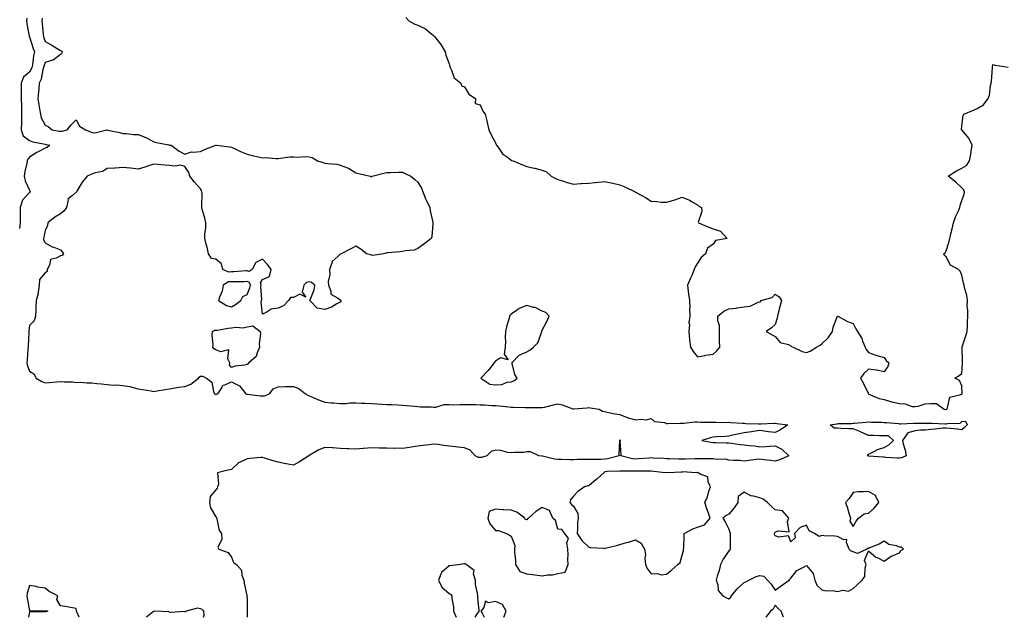
# Model space of a CAD drawing. Units: inches. Extents: x 942083 to 944723, y 7271498 to 7274138.
# Drawn here: x 943742 to 944375, y 7271498 to 7271883 of the extents above; entities that cross this region are included whole.
import ezdxf

# ---------------------------------------------------------------- set-up
doc = ezdxf.new("R2010")
doc.units = ezdxf.units.IN
doc.header["$MEASUREMENT"] = 0
doc.layers.add('Contour_94207271', color=7, linetype='Continuous', true_color=0x9e3def)

msp = doc.modelspace()

# ---------------------------------------------------------------- linework, layer by layer
at = {"layer": 'Contour_94207271'}
for points in [[(943746.27, 7271883.7, 3202), (943746.03, 7271881.92, 3202), (943746.23, 7271880.1, 3202), (943747.8, 7271872.17, 3202), (943747.84, 7271871.92, 3202), (943747.89, 7271871.76, 3202), (943748.05, 7271871.62, 3202), (943750.41, 7271864.28, 3202), (943751.18, 7271861.92, 3202), (943750.59, 7271859.38, 3202), (943749.87, 7271853.74, 3202), (943749.51, 7271851.92, 3202), (943749.14, 7271850.83, 3202), (943748.05, 7271849.03, 3202), (943744.22, 7271845.75, 3202), (943742.74, 7271841.92, 3202), (943742.76, 7271837.21, 3202), (943742.76, 7271836.63, 3202), (943742.78, 7271831.92, 3202), (943742.85, 7271827.12, 3202), (943742.86, 7271826.73, 3202), (943742.93, 7271821.92, 3202), (943742.81, 7271817.16, 3202), (943742.79, 7271816.66, 3202), (943742.65, 7271811.92, 3202), (943744.06, 7271807.93, 3202), (943748.05, 7271804.91, 3202), (943750.13, 7271804, 3202), (943757.11, 7271802.86, 3202), (943758.05, 7271802.57, 3202), (943758.6, 7271802.47, 3202), (943761.06, 7271801.92, 3202), (943759.5, 7271800.47, 3202), (943758.05, 7271799.95, 3202), (943753.97, 7271797.84, 3202), (943752.71, 7271797.26, 3202), (943748.05, 7271794.21, 3202), (943746.95, 7271793.02, 3202), (943746.62, 7271791.92, 3202), (943746.4, 7271790.27, 3202), (943744.96, 7271785.01, 3202), (943744.66, 7271781.92, 3202), (943745.17, 7271779.04, 3202), (943748.05, 7271772.89, 3202), (943748.31, 7271772.18, 3202), (943748.7, 7271771.92, 3202), (943748.3, 7271771.67, 3202), (943748.05, 7271771.54, 3202), (943743.52, 7271766.45, 3202), (943742.05, 7271761.92, 3202), (943741.98, 7271757.99, 3202), (943742.01, 7271755.88, 3202), (943741.93, 7271751.92, 3202), (943741.67, 7271748.3, 3202)], [(943756.22, 7271883.75, 3203), (943756.06, 7271881.92, 3203), (943756.22, 7271880.09, 3203), (943756.85, 7271873.12, 3203), (943756.96, 7271871.92, 3203), (943757.23, 7271871.1, 3203), (943758.05, 7271868.59, 3203), (943762.45, 7271866.32, 3203), (943765.8, 7271864.17, 3203), (943768.05, 7271862.79, 3203), (943768.85, 7271862.72, 3203), (943769.09, 7271861.92, 3203), (943768.82, 7271861.15, 3203), (943768.05, 7271860.21, 3203), (943763.25, 7271856.72, 3203), (943762.84, 7271856.71, 3203), (943758.05, 7271855.21, 3203), (943757.29, 7271852.68, 3203), (943757.14, 7271851.92, 3203), (943756.69, 7271850.56, 3203), (943755.54, 7271844.43, 3203), (943754.27, 7271841.92, 3203), (943753.97, 7271837.84, 3203), (943753.73, 7271836.24, 3203), (943753.45, 7271831.92, 3203), (943753.94, 7271827.81, 3203), (943754.56, 7271825.41, 3203), (943755.09, 7271821.92, 3203), (943755.58, 7271819.45, 3203), (943758.05, 7271814.72, 3203), (943760.05, 7271813.92, 3203), (943762.7, 7271811.92, 3203), (943767.16, 7271811.03, 3203), (943768.05, 7271810.85, 3203), (943769.05, 7271810.92, 3203), (943772.25, 7271811.92, 3203), (943774.9, 7271815.07, 3203), (943778.05, 7271818.32, 3203), (943780.3, 7271814.17, 3203), (943784.1, 7271811.92, 3203), (943786.89, 7271810.76, 3203), (943788.05, 7271810.1, 3203), (943790.01, 7271809.96, 3203), (943797.9, 7271811.77, 3203), (943798.05, 7271811.74, 3203), (943798.29, 7271811.68, 3203), (943806.24, 7271810.11, 3203), (943808.05, 7271809.36, 3203), (943810.49, 7271809.48, 3203), (943814.94, 7271808.81, 3203), (943818.05, 7271808.91, 3203), (943822.97, 7271806.84, 3203), (943823.35, 7271806.62, 3203), (943828.05, 7271804.17, 3203), (943829.81, 7271803.68, 3203), (943837.82, 7271802.15, 3203), (943838.05, 7271802.1, 3203), (943838.18, 7271802.05, 3203), (943839.27, 7271801.92, 3203), (943844.31, 7271798.18, 3203), (943848.05, 7271796.25, 3203), (943852.27, 7271797.7, 3203), (943853.47, 7271797.34, 3203), (943858.05, 7271797.88, 3203), (943860.71, 7271799.26, 3203), (943867.9, 7271801.92, 3203), (943868.02, 7271801.95, 3203), (943868.08, 7271801.95, 3203), (943868.46, 7271801.92, 3203), (943876.98, 7271800.85, 3203), (943878.05, 7271800.67, 3203), (943880.37, 7271799.6, 3203), (943883.94, 7271797.81, 3203), (943888.05, 7271796.13, 3203), (943891.39, 7271795.26, 3203), (943895.52, 7271794.45, 3203), (943898.05, 7271793.86, 3203), (943900.1, 7271793.97, 3203), (943906.61, 7271793.36, 3203), (943908.05, 7271793.46, 3203), (943909.64, 7271793.51, 3203), (943915.62, 7271794.35, 3203), (943918.05, 7271794.43, 3203), (943920.45, 7271794.32, 3203), (943925.38, 7271794.59, 3203), (943928.05, 7271794.5, 3203), (943930.04, 7271793.91, 3203), (943933.3, 7271791.92, 3203), (943936.94, 7271790.81, 3203), (943938.05, 7271790.42, 3203), (943939.89, 7271790.08, 3203), (943945.85, 7271789.72, 3203), (943948.05, 7271789.17, 3203), (943952.6, 7271787.37, 3203), (943953.31, 7271787.18, 3203), (943958.05, 7271784.21, 3203), (943959.94, 7271783.81, 3203), (943967.34, 7271781.92, 3203), (943967.81, 7271781.68, 3203), (943968.05, 7271781.49, 3203), (943968.3, 7271781.67, 3203), (943968.65, 7271781.92, 3203), (943975.98, 7271783.99, 3203), (943978.05, 7271784.31, 3203), (943980.46, 7271784.33, 3203), (943985.43, 7271784.54, 3203), (943988.05, 7271784.56, 3203), (943989.88, 7271783.75, 3203), (943993.44, 7271781.92, 3203), (943996.02, 7271779.89, 3203), (943998.05, 7271778.07, 3203), (944000.35, 7271774.22, 3203), (944001.1, 7271771.92, 3203), (944003.11, 7271766.98, 3203), (944003.25, 7271766.72, 3203), (944005.61, 7271761.92, 3203), (944005.9, 7271759.77, 3203), (944007.58, 7271752.39, 3203), (944007.65, 7271751.92, 3203), (944007.52, 7271751.39, 3203), (944006.92, 7271743.05, 3203), (944006.47, 7271741.92, 3203), (944001.8, 7271738.17, 3203), (943998.05, 7271735.33, 3203), (943995.59, 7271734.38, 3203), (943990.02, 7271733.89, 3203), (943988.05, 7271733.4, 3203), (943986.6, 7271733.37, 3203), (943978.72, 7271732.59, 3203), (943978.05, 7271732.58, 3203), (943977.49, 7271732.48, 3203), (943975.96, 7271731.92, 3203), (943968.97, 7271731, 3203), (943968.05, 7271731.12, 3203), (943967.42, 7271731.3, 3203), (943964.93, 7271731.92, 3203), (943961.23, 7271735.1, 3203), (943958.05, 7271736.82, 3203), (943954.82, 7271735.15, 3203), (943948.7, 7271731.92, 3203), (943948.13, 7271731.84, 3203), (943948.05, 7271731.84, 3203), (943946.72, 7271730.59, 3203), (943942.83, 7271727.14, 3203), (943942.84, 7271726.71, 3203), (943941.22, 7271721.92, 3203), (943941.35, 7271718.62, 3203), (943940.35, 7271714.22, 3203), (943940.51, 7271711.92, 3203), (943942.08, 7271707.89, 3203), (943942.08, 7271705.95, 3203), (943946.37, 7271703.6, 3203), (943948.05, 7271702.3, 3203), (943948.26, 7271702.13, 3203), (943948.44, 7271701.92, 3203), (943948.42, 7271701.55, 3203), (943948.05, 7271700.86, 3203), (943945.83, 7271699.7, 3203), (943942.4, 7271697.57, 3203), (943938.05, 7271696.06, 3203), (943933.14, 7271697.01, 3203), (943928.46, 7271701.92, 3203), (943928.61, 7271702.48, 3203), (943931.21, 7271708.76, 3203), (943931.76, 7271711.92, 3203), (943929.64, 7271713.51, 3203), (943928.05, 7271713.91, 3203), (943926.4, 7271713.57, 3203), (943924.6, 7271711.92, 3203), (943923.5, 7271707.37, 3203), (943925.93, 7271704.04, 3203), (943922.13, 7271706, 3203), (943918.05, 7271703.8, 3203), (943916, 7271703.97, 3203), (943914.66, 7271701.92, 3203), (943911.5, 7271698.47, 3203), (943908.05, 7271697.03, 3203), (943903.54, 7271696.43, 3203), (943900.26, 7271694.13, 3203), (943898.05, 7271693.24, 3203), (943897.09, 7271700.96, 3203), (943897.35, 7271701.92, 3203), (943897.48, 7271702.49, 3203), (943897, 7271710.87, 3203), (943897.15, 7271711.92, 3203), (943896.63, 7271713.34, 3203), (943898.05, 7271715.49, 3203), (943902.55, 7271717.42, 3203), (943903.65, 7271721.92, 3203), (943901.3, 7271725.17, 3203), (943898.05, 7271728.46, 3203), (943893.63, 7271726.34, 3203), (943891.32, 7271721.92, 3203), (943889.34, 7271720.63, 3203), (943888.05, 7271721.13, 3203), (943887.22, 7271721.09, 3203), (943879.56, 7271720.41, 3203), (943878.05, 7271720.35, 3203), (943876.4, 7271720.27, 3203), (943872.55, 7271721.92, 3203), (943871.58, 7271725.45, 3203), (943868.05, 7271728.6, 3203), (943865.14, 7271729.01, 3203), (943863.3, 7271731.92, 3203), (943862.44, 7271736.31, 3203), (943861.8, 7271738.17, 3203), (943860.86, 7271741.92, 3203), (943860.89, 7271744.76, 3203), (943861.56, 7271748.41, 3203), (943861.59, 7271751.92, 3203), (943860.98, 7271754.85, 3203), (943859.16, 7271760.81, 3203), (943858.9, 7271761.92, 3203), (943858.87, 7271762.74, 3203), (943859.06, 7271770.91, 3203), (943859.03, 7271771.92, 3203), (943858.81, 7271772.68, 3203), (943858.05, 7271773.92, 3203), (943854.26, 7271778.13, 3203), (943851.25, 7271781.92, 3203), (943850.52, 7271784.39, 3203), (943848.05, 7271788.13, 3203), (943845.22, 7271789.09, 3203), (943841.61, 7271788.36, 3203), (943838.05, 7271788.86, 3203), (943835.18, 7271789.05, 3203), (943830.51, 7271789.46, 3203), (943828.05, 7271789.63, 3203), (943824.69, 7271788.56, 3203), (943822.22, 7271787.75, 3203), (943818.05, 7271786.45, 3203), (943813.21, 7271787.08, 3203), (943812.92, 7271787.05, 3203), (943808.05, 7271787.48, 3203), (943803.32, 7271787.19, 3203), (943802.74, 7271787.23, 3203), (943798.05, 7271786.88, 3203), (943794.94, 7271785.03, 3203), (943790.26, 7271784.13, 3203), (943788.05, 7271783.34, 3203), (943787.08, 7271782.89, 3203), (943785.2, 7271781.92, 3203), (943781.85, 7271778.12, 3203), (943778.46, 7271772.33, 3203), (943778.2, 7271771.92, 3203), (943778.05, 7271771.75, 3203), (943775.65, 7271769.52, 3203), (943772.78, 7271767.19, 3203), (943772.9, 7271766.77, 3203), (943771.83, 7271761.92, 3203), (943770.36, 7271759.61, 3203), (943768.05, 7271757.82, 3203), (943764.27, 7271755.7, 3203), (943759.77, 7271751.92, 3203), (943759.67, 7271750.3, 3203), (943758.05, 7271746.96, 3203), (943757.31, 7271742.66, 3203), (943757.13, 7271741.92, 3203), (943757.09, 7271740.96, 3203), (943758.05, 7271739, 3203), (943762.7, 7271736.57, 3203), (943763.68, 7271736.29, 3203), (943768.05, 7271734.62, 3203), (943769.22, 7271733.09, 3203), (943769.92, 7271731.92, 3203), (943769.09, 7271730.88, 3203), (943768.05, 7271730.68, 3203), (943765.23, 7271729.1, 3203), (943761.61, 7271728.36, 3203), (943760.92, 7271724.79, 3203), (943759.33, 7271721.92, 3203), (943759.34, 7271720.63, 3203), (943758.05, 7271719.71, 3203), (943754.49, 7271715.48, 3203), (943754.3, 7271711.92, 3203), (943753.54, 7271707.41, 3203), (943753.53, 7271706.44, 3203), (943752.41, 7271701.92, 3203), (943752.17, 7271697.8, 3203), (943752.05, 7271695.92, 3203), (943751.83, 7271691.92, 3203), (943751.09, 7271688.88, 3203), (943748.05, 7271685.75, 3203), (943747.6, 7271682.37, 3203), (943747.57, 7271681.92, 3203), (943747.55, 7271681.42, 3203), (943747.15, 7271672.82, 3203), (943747.12, 7271671.92, 3203), (943747.03, 7271670.9, 3203), (943746.48, 7271663.49, 3203), (943746.32, 7271661.92, 3203), (943746.58, 7271660.45, 3203), (943748.05, 7271656.48, 3203), (943750.88, 7271654.75, 3203), (943752.39, 7271651.92, 3203), (943755.98, 7271649.85, 3203), (943758.05, 7271648.99, 3203), (943760.74, 7271649.23, 3203), (943765.68, 7271649.55, 3203), (943768.05, 7271649.75, 3203), (943770.48, 7271649.49, 3203), (943775.65, 7271649.52, 3203), (943778.05, 7271649.18, 3203), (943780.62, 7271649.35, 3203), (943784.97, 7271648.84, 3203), (943788.05, 7271649, 3203), (943791.37, 7271648.6, 3203), (943794.36, 7271648.23, 3203), (943798.05, 7271647.8, 3203), (943802.42, 7271647.55, 3203), (943803.81, 7271647.68, 3203), (943808.05, 7271647.33, 3203), (943812.68, 7271646.55, 3203), (943813.88, 7271646.09, 3203), (943818.05, 7271645.06, 3203), (943820.87, 7271644.74, 3203), (943826.28, 7271643.69, 3203), (943828.05, 7271643.44, 3203), (943829.92, 7271643.8, 3203), (943835.33, 7271644.64, 3203), (943838.05, 7271645.18, 3203), (943841.87, 7271645.74, 3203), (943843.87, 7271646.1, 3203), (943848.05, 7271646.67, 3203), (943851.95, 7271648.02, 3203), (943856.7, 7271651.92, 3203), (943857.29, 7271652.68, 3203), (943858.05, 7271653.32, 3203), (943859.37, 7271653.24, 3203), (943861.93, 7271651.92, 3203), (943865.41, 7271649.28, 3203), (943866.51, 7271643.46, 3203), (943867.21, 7271641.92, 3203), (943867.75, 7271641.62, 3203), (943868.05, 7271641.54, 3203), (943868.38, 7271641.59, 3203), (943869.31, 7271641.92, 3203), (943871.81, 7271645.68, 3203), (943872.46, 7271647.51, 3203), (943873.72, 7271647.59, 3203), (943878.05, 7271649.59, 3203), (943882.74, 7271647.23, 3203), (943883.24, 7271647.11, 3203), (943884.09, 7271645.88, 3203), (943887.33, 7271641.92, 3203), (943887.85, 7271641.72, 3203), (943888.05, 7271641.7, 3203), (943888.3, 7271641.67, 3203), (943896.75, 7271640.62, 3203), (943898.05, 7271640.49, 3203), (943899.35, 7271640.62, 3203), (943902.42, 7271641.92, 3203), (943904.9, 7271645.07, 3203), (943908.05, 7271646.39, 3203), (943912.67, 7271646.54, 3203), (943913.48, 7271646.49, 3203), (943918.05, 7271646.67, 3203), (943921.36, 7271645.23, 3203), (943925.71, 7271641.92, 3203), (943927.23, 7271641.1, 3203), (943928.05, 7271640.66, 3203), (943930.26, 7271639.71, 3203), (943934.07, 7271637.94, 3203), (943938.05, 7271636.43, 3203), (943942.15, 7271636.02, 3203), (943943.96, 7271636.01, 3203), (943948.05, 7271635.66, 3203), (943951.85, 7271635.72, 3203), (943953.96, 7271636.01, 3203), (943958.05, 7271636.05, 3203), (943961.94, 7271635.81, 3203), (943964.11, 7271635.86, 3203), (943968.05, 7271635.64, 3203), (943971.52, 7271635.39, 3203), (943974.7, 7271635.27, 3203), (943978.05, 7271635.05, 3203), (943981.07, 7271634.94, 3203), (943985.21, 7271634.76, 3203), (943988.05, 7271634.65, 3203), (943990.46, 7271634.33, 3203), (943996.03, 7271633.94, 3203), (943998.05, 7271633.7, 3203), (943999.69, 7271633.56, 3203), (944006.47, 7271633.5, 3203), (944008.05, 7271633.38, 3203), (944009.51, 7271633.38, 3203), (944015.01, 7271634.96, 3203), (944018.05, 7271634.95, 3203), (944021.02, 7271634.89, 3203), (944024.94, 7271635.03, 3203), (944028.05, 7271634.97, 3203), (944031.06, 7271634.93, 3203), (944035.07, 7271634.9, 3203), (944038.05, 7271634.86, 3203), (944040.94, 7271634.81, 3203), (944045.6, 7271634.37, 3203), (944048.05, 7271634.33, 3203), (944050.27, 7271634.14, 3203), (944056.53, 7271633.44, 3203), (944058.05, 7271633.31, 3203), (944059.43, 7271633.3, 3203), (944066.99, 7271632.98, 3203), (944068.05, 7271632.98, 3203), (944069.14, 7271633.01, 3203), (944076.96, 7271633.01, 3203), (944078.05, 7271633.04, 3203), (944079.51, 7271633.38, 3203), (944085.22, 7271634.75, 3203), (944088.05, 7271635.39, 3203), (944090.82, 7271634.69, 3203), (944097.8, 7271632.17, 3203), (944098.05, 7271632.1, 3203), (944098.25, 7271632.12, 3203), (944107.04, 7271632.93, 3203), (944108.05, 7271633.04, 3203), (944108.93, 7271632.8, 3203), (944114.78, 7271631.92, 3203), (944116.82, 7271630.69, 3203), (944118.05, 7271630.39, 3203), (944119.83, 7271630.14, 3203), (944125.05, 7271628.92, 3203), (944128.05, 7271628.59, 3203), (944132.67, 7271626.54, 3203), (944133.55, 7271626.42, 3203), (944138.05, 7271625.14, 3203), (944141.79, 7271625.66, 3203), (944144.92, 7271625.05, 3203), (944148.05, 7271626.03, 3203), (944150.2, 7271624.07, 3203), (944156.62, 7271623.35, 3203), (944158.05, 7271622.81, 3203), (944158.95, 7271622.82, 3203), (944166.94, 7271623.03, 3203), (944168.05, 7271623.04, 3203), (944169.11, 7271622.98, 3203), (944176.16, 7271623.81, 3203), (944178.05, 7271623.75, 3203), (944179.83, 7271623.7, 3203), (944186.38, 7271623.59, 3203), (944188.05, 7271623.54, 3203), (944189.82, 7271623.69, 3203), (944196.59, 7271623.38, 3203), (944198.05, 7271623.53, 3203), (944199.45, 7271623.32, 3203), (944206.93, 7271623.04, 3203), (944208.05, 7271622.9, 3203), (944208.97, 7271622.84, 3203), (944217.42, 7271622.55, 3203), (944218.05, 7271622.52, 3203), (944218.7, 7271622.57, 3203), (944227.08, 7271622.89, 3203), (944228.05, 7271623, 3203), (944228.97, 7271622.84, 3203), (944236.11, 7271621.92, 3203), (944231.33, 7271618.64, 3203), (944228.05, 7271616.97, 3203), (944223.57, 7271617.44, 3203), (944222.28, 7271617.69, 3203), (944218.05, 7271618.21, 3203), (944213.7, 7271617.57, 3203), (944212.61, 7271617.36, 3203), (944208.05, 7271616.79, 3203), (944204.01, 7271615.96, 3203), (944201.5, 7271615.37, 3203), (944198.05, 7271614.63, 3203), (944195.67, 7271614.3, 3203), (944190.27, 7271614.14, 3203), (944188.05, 7271613.89, 3203), (944186.37, 7271613.6, 3203), (944180.69, 7271611.92, 3203), (944186.86, 7271610.73, 3203), (944188.05, 7271610.62, 3203), (944189.46, 7271610.51, 3203), (944196.51, 7271610.38, 3203), (944198.05, 7271610.24, 3203), (944199.88, 7271610.09, 3203), (944205.43, 7271609.3, 3203), (944208.05, 7271609.12, 3203), (944211.4, 7271608.57, 3203), (944214.55, 7271608.42, 3203), (944218.05, 7271607.68, 3203), (944221.94, 7271608.03, 3203), (944224.21, 7271608.08, 3203), (944228.05, 7271608.38, 3203), (944232.32, 7271606.19, 3203), (944236.66, 7271601.92, 3203), (944230.64, 7271599.33, 3203), (944228.05, 7271598.48, 3203), (944225.16, 7271599.03, 3203), (944220.63, 7271599.34, 3203), (944218.05, 7271599.74, 3203), (944215.62, 7271599.49, 3203), (944211.1, 7271598.87, 3203), (944208.05, 7271598.58, 3203), (944205.06, 7271598.93, 3203), (944201.06, 7271598.91, 3203), (944198.05, 7271599.21, 3203), (944195.93, 7271599.8, 3203), (944190.38, 7271599.59, 3203), (944188.05, 7271599.99, 3203), (944186.17, 7271600.05, 3203), (944179.93, 7271600.04, 3203), (944178.05, 7271600.08, 3203), (944176.2, 7271600.07, 3203), (944170.07, 7271599.9, 3203), (944168.05, 7271599.89, 3203), (944166.03, 7271599.9, 3203), (944159.9, 7271600.07, 3203), (944158.05, 7271600.08, 3203), (944156.29, 7271600.16, 3203), (944149.46, 7271600.51, 3203), (944148.05, 7271600.57, 3203), (944146.65, 7271600.52, 3203), (944140, 7271599.97, 3203), (944138.05, 7271599.9, 3203), (944136.22, 7271600.09, 3203), (944128.65, 7271601.92, 3203), (944128.79, 7271602.66, 3203), (944128.28, 7271611.69, 3203), (944128.37, 7271611.92, 3203), (944128.23, 7271612.1, 3203), (944128.05, 7271612.13, 3203), (944127.9, 7271612.07, 3203), (944127.8, 7271611.92, 3203), (944127.84, 7271611.71, 3203), (944127.39, 7271602.58, 3203), (944127.47, 7271601.92, 3203), (944119.94, 7271600.03, 3203), (944118.05, 7271599.79, 3203), (944115.81, 7271599.68, 3203), (944110.29, 7271599.68, 3203), (944108.05, 7271599.57, 3203), (944105.66, 7271599.53, 3203), (944100.47, 7271599.5, 3203), (944098.05, 7271599.46, 3203), (944095.59, 7271599.46, 3203), (944090.43, 7271599.54, 3203), (944088.05, 7271599.54, 3203), (944085.91, 7271599.78, 3203), (944078.19, 7271601.78, 3203), (944078.05, 7271601.8, 3203), (944077.92, 7271601.79, 3203), (944075.74, 7271601.92, 3203), (944070.57, 7271604.44, 3203), (944068.05, 7271604.61, 3203), (944065.92, 7271604.05, 3203), (944060.28, 7271604.15, 3203), (944058.05, 7271603.79, 3203), (944055.88, 7271604.09, 3203), (944051.48, 7271605.35, 3203), (944048.05, 7271605.69, 3203), (944045.26, 7271604.71, 3203), (944042.43, 7271601.92, 3203), (944039.01, 7271600.96, 3203), (944038.05, 7271600.79, 3203), (944037.09, 7271600.96, 3203), (944034.92, 7271601.92, 3203), (944031.74, 7271605.61, 3203), (944028.05, 7271607.02, 3203), (944023.75, 7271607.62, 3203), (944022.29, 7271607.68, 3203), (944018.05, 7271608.17, 3203), (944014.69, 7271608.56, 3203), (944010.82, 7271609.15, 3203), (944008.05, 7271609.49, 3203), (944005.19, 7271609.06, 3203), (944001.3, 7271608.67, 3203), (943998.05, 7271608.13, 3203), (943993.61, 7271607.48, 3203), (943992.69, 7271607.28, 3203), (943988.05, 7271606.68, 3203), (943983.18, 7271606.79, 3203), (943982.89, 7271606.76, 3203), (943978.05, 7271606.9, 3203), (943973.1, 7271606.97, 3203), (943973.01, 7271606.96, 3203), (943968.05, 7271607.02, 3203), (943963.3, 7271606.67, 3203), (943962.71, 7271606.58, 3203), (943958.05, 7271606.19, 3203), (943953.53, 7271606.44, 3203), (943952.63, 7271606.5, 3203), (943948.05, 7271606.74, 3203), (943943.2, 7271607.07, 3203), (943942.89, 7271607.08, 3203), (943938.05, 7271607.39, 3203), (943934.25, 7271605.72, 3203), (943928.48, 7271602.35, 3203), (943928.05, 7271602.13, 3203), (943927.91, 7271602.06, 3203), (943927.73, 7271601.92, 3203), (943921.89, 7271598.08, 3203), (943918.05, 7271595.86, 3203), (943913.18, 7271596.79, 3203), (943912.96, 7271596.83, 3203), (943908.05, 7271597.78, 3203), (943904.78, 7271598.65, 3203), (943899.42, 7271600.55, 3203), (943898.05, 7271600.97, 3203), (943897.02, 7271600.89, 3203), (943889.8, 7271600.17, 3203), (943888.05, 7271600.05, 3203), (943884.14, 7271598.01, 3203), (943882.56, 7271597.41, 3203), (943878.05, 7271593.11, 3203), (943877.07, 7271592.9, 3203), (943872.08, 7271591.92, 3203), (943869.05, 7271590.92, 3203), (943869.78, 7271583.65, 3203), (943869.12, 7271581.92, 3203), (943868.83, 7271581.14, 3203), (943868.05, 7271580.02, 3203), (943864.3, 7271575.67, 3203), (943863.83, 7271571.92, 3203), (943864.51, 7271568.38, 3203), (943868.05, 7271562.68, 3203), (943868.3, 7271562.17, 3203), (943868.33, 7271561.92, 3203), (943868.51, 7271561.46, 3203), (943870.09, 7271553.96, 3203), (943871.54, 7271551.92, 3203), (943871.89, 7271548.08, 3203), (943869.31, 7271543.18, 3203), (943869.88, 7271541.92, 3203), (943875.88, 7271539.75, 3203), (943878.05, 7271536.76, 3203), (943879.42, 7271533.29, 3203), (943881.18, 7271531.92, 3203), (943884.42, 7271528.29, 3203), (943884.78, 7271525.19, 3203), (943886, 7271521.92, 3203), (943886.17, 7271520.05, 3203), (943887.91, 7271512.06, 3203), (943887.93, 7271511.92, 3203), (943887.92, 7271511.79, 3203), (943888.05, 7271509.57, 3203), (943888.23, 7271502.1, 3203), (943888.23, 7271501.74, 3203), (943888.06, 7271498, 3203)], [(943990.33, 7271884.2, 3204), (943992.22, 7271881.92, 3204), (943996, 7271879.87, 3204), (943998.05, 7271879.22, 3204), (944002.91, 7271876.78, 3204), (944004.59, 7271875.38, 3204), (944008.05, 7271872.64, 3204), (944008.77, 7271871.92, 3204), (944011.26, 7271868.71, 3204), (944012.86, 7271866.73, 3204), (944015.51, 7271861.92, 3204), (944015.97, 7271859.84, 3204), (944018.05, 7271854.21, 3204), (944018.63, 7271852.5, 3204), (944018.83, 7271851.92, 3204), (944019.69, 7271850.28, 3204), (944021.35, 7271845.22, 3204), (944025.54, 7271841.92, 3204), (944026.17, 7271840.05, 3204), (944028.05, 7271839.47, 3204), (944030.85, 7271834.72, 3204), (944035.09, 7271831.92, 3204), (944034.89, 7271828.76, 3204), (944038.05, 7271827.94, 3204), (944039.87, 7271823.74, 3204), (944041.26, 7271821.92, 3204), (944042.31, 7271817.66, 3204), (944042.57, 7271816.44, 3204), (944043.74, 7271811.92, 3204), (944045.05, 7271808.92, 3204), (944048.05, 7271803.54, 3204), (944048.4, 7271802.27, 3204), (944048.53, 7271801.92, 3204), (944050.03, 7271799.94, 3204), (944052.49, 7271796.36, 3204), (944056.27, 7271793.7, 3204), (944058.05, 7271792.32, 3204), (944058.31, 7271792.18, 3204), (944059.26, 7271791.92, 3204), (944065.37, 7271789.24, 3204), (944068.05, 7271788.26, 3204), (944072.84, 7271787.13, 3204), (944073.19, 7271787.06, 3204), (944078.05, 7271785.9, 3204), (944080.8, 7271784.67, 3204), (944083.73, 7271781.92, 3204), (944086.53, 7271780.4, 3204), (944088.05, 7271779.85, 3204), (944090.97, 7271779, 3204), (944094.04, 7271777.91, 3204), (944098.05, 7271776.91, 3204), (944102.71, 7271777.26, 3204), (944103.37, 7271777.24, 3204), (944108.05, 7271777.54, 3204), (944112, 7271777.97, 3204), (944114.23, 7271778.1, 3204), (944118.05, 7271778.48, 3204), (944122.38, 7271777.59, 3204), (944123.56, 7271777.43, 3204), (944128.05, 7271776.35, 3204), (944131.24, 7271775.11, 3204), (944137.87, 7271771.92, 3204), (944137.96, 7271771.83, 3204), (944138.05, 7271771.75, 3204), (944138.44, 7271771.53, 3204), (944144.42, 7271768.29, 3204), (944148.05, 7271765.81, 3204), (944151.79, 7271765.66, 3204), (944154.62, 7271765.35, 3204), (944158.05, 7271765.18, 3204), (944162.69, 7271766.56, 3204), (944163.27, 7271766.7, 3204), (944168.05, 7271768.41, 3204), (944172.75, 7271766.62, 3204), (944174.52, 7271765.45, 3204), (944178.05, 7271763.43, 3204), (944178.87, 7271762.74, 3204), (944180.63, 7271761.92, 3204), (944180.72, 7271759.25, 3204), (944178.49, 7271752.36, 3204), (944178.53, 7271751.92, 3204), (944185.28, 7271749.15, 3204), (944188.05, 7271748.18, 3204), (944192.7, 7271746.57, 3204), (944197.1, 7271741.92, 3204), (944189.48, 7271740.49, 3204), (944188.05, 7271738.24, 3204), (944184.37, 7271735.6, 3204), (944183.01, 7271731.92, 3204), (944180.24, 7271729.73, 3204), (944178.05, 7271726.05, 3204), (944176.4, 7271723.57, 3204), (944175.87, 7271721.92, 3204), (944174.23, 7271718.1, 3204), (944173.55, 7271716.42, 3204), (944171.43, 7271711.92, 3204), (944171.95, 7271708.02, 3204), (944172.25, 7271706.12, 3204), (944172.75, 7271701.92, 3204), (944172.92, 7271697.05, 3204), (944172.9, 7271696.77, 3204), (944173.12, 7271691.92, 3204), (944172.49, 7271687.48, 3204), (944172.73, 7271686.6, 3204), (944172.42, 7271681.92, 3204), (944172.83, 7271677.14, 3204), (944172.75, 7271676.62, 3204), (944173.46, 7271671.92, 3204), (944175.19, 7271669.06, 3204), (944178.05, 7271665.77, 3204), (944182.74, 7271666.61, 3204), (944183.24, 7271666.73, 3204), (944188.05, 7271667.44, 3204), (944190.37, 7271669.6, 3204), (944192.33, 7271671.92, 3204), (944192.08, 7271675.95, 3204), (944192.22, 7271677.75, 3204), (944192.03, 7271681.92, 3204), (944192.05, 7271685.92, 3204), (944191.04, 7271688.93, 3204), (944191.09, 7271691.92, 3204), (944194.96, 7271695.01, 3204), (944198.05, 7271696.51, 3204), (944202.86, 7271697.11, 3204), (944203.33, 7271697.2, 3204), (944208.05, 7271697.87, 3204), (944211.76, 7271698.21, 3204), (944217.11, 7271700.98, 3204), (944218.05, 7271701.17, 3204), (944218.64, 7271701.33, 3204), (944218.7, 7271701.92, 3204), (944226.09, 7271703.88, 3204), (944228.05, 7271706.05, 3204), (944230.47, 7271704.34, 3204), (944232, 7271701.92, 3204), (944231.27, 7271698.7, 3204), (944229.88, 7271693.75, 3204), (944229.42, 7271691.92, 3204), (944229.29, 7271690.68, 3204), (944228.05, 7271686.48, 3204), (944225.59, 7271684.38, 3204), (944222.15, 7271681.92, 3204), (944226.07, 7271679.94, 3204), (944228.05, 7271678.74, 3204), (944231.11, 7271674.98, 3204), (944236.43, 7271673.54, 3204), (944238.05, 7271672.75, 3204), (944238.49, 7271672.36, 3204), (944239.54, 7271671.92, 3204), (944245.32, 7271669.19, 3204), (944248.05, 7271668.49, 3204), (944250.54, 7271669.43, 3204), (944254.49, 7271671.92, 3204), (944256.86, 7271673.11, 3204), (944258.05, 7271674, 3204), (944261.98, 7271677.99, 3204), (944264.86, 7271681.92, 3204), (944265.28, 7271684.69, 3204), (944268.05, 7271691.84, 3204), (944268.2, 7271691.77, 3204), (944274.5, 7271688.37, 3204), (944278.05, 7271687.05, 3204), (944279.86, 7271683.73, 3204), (944280.87, 7271681.92, 3204), (944283.67, 7271677.55, 3204), (944284.19, 7271675.78, 3204), (944285.81, 7271671.92, 3204), (944286.57, 7271670.44, 3204), (944288.05, 7271668.44, 3204), (944292.82, 7271666.69, 3204), (944293.38, 7271666.59, 3204), (944298.05, 7271665.28, 3204), (944299.48, 7271663.35, 3204), (944301.03, 7271661.92, 3204), (944300.43, 7271659.54, 3204), (944298.05, 7271656.1, 3204), (944293.29, 7271657.16, 3204), (944292.88, 7271657.09, 3204), (944288.05, 7271657.64, 3204), (944285.09, 7271654.88, 3204), (944282.95, 7271651.92, 3204), (944284.72, 7271648.59, 3204), (944287.74, 7271642.23, 3204), (944287.89, 7271641.92, 3204), (944287.96, 7271641.83, 3204), (944288.05, 7271641.79, 3204), (944288.24, 7271641.73, 3204), (944294.93, 7271638.8, 3204), (944298.05, 7271638.15, 3204), (944302.91, 7271636.78, 3204), (944303.23, 7271636.74, 3204), (944308.05, 7271635.68, 3204), (944311.65, 7271635.52, 3204), (944316.2, 7271633.77, 3204), (944318.05, 7271633.61, 3204), (944319.98, 7271633.85, 3204), (944324.58, 7271635.39, 3204), (944328.05, 7271635.66, 3204), (944331.74, 7271635.61, 3204), (944336.78, 7271631.92, 3204), (944337.82, 7271631.69, 3204), (944338.05, 7271631.67, 3204), (944338.25, 7271631.72, 3204), (944338.42, 7271631.92, 3204), (944338.88, 7271632.75, 3204), (944340.32, 7271639.65, 3204), (944347.52, 7271641.39, 3204), (944348.05, 7271641.7, 3204), (944348.19, 7271641.78, 3204), (944348.28, 7271641.92, 3204), (944348.28, 7271642.15, 3204), (944348.05, 7271647.08, 3204), (944346.48, 7271650.35, 3204), (944343.51, 7271651.92, 3204), (944346.41, 7271653.56, 3204), (944348.05, 7271655.03, 3204), (944348.55, 7271661.42, 3204), (944348.6, 7271661.92, 3204), (944348.56, 7271662.43, 3204), (944348.21, 7271671.76, 3204), (944348.2, 7271671.92, 3204), (944348.26, 7271672.13, 3204), (944350.67, 7271679.3, 3204), (944351.51, 7271681.92, 3204), (944351.68, 7271685.55, 3204), (944351.69, 7271688.28, 3204), (944351.9, 7271691.92, 3204), (944351.95, 7271695.82, 3204), (944351.6, 7271698.37, 3204), (944351.66, 7271701.92, 3204), (944351.41, 7271705.28, 3204), (944349.86, 7271710.11, 3204), (944349.63, 7271711.92, 3204), (944349.18, 7271713.05, 3204), (944348.05, 7271718.22, 3204), (944346.95, 7271720.82, 3204), (944345.84, 7271721.92, 3204), (944340.88, 7271724.75, 3204), (944338.05, 7271730.02, 3204), (944336.97, 7271730.84, 3204), (944336.55, 7271731.92, 3204), (944337.29, 7271732.68, 3204), (944338.05, 7271733.94, 3204), (944339.97, 7271740, 3204), (944340.35, 7271741.92, 3204), (944341.03, 7271744.9, 3204), (944341.78, 7271748.19, 3204), (944342.62, 7271751.92, 3204), (944344.08, 7271755.89, 3204), (944345.87, 7271759.74, 3204), (944346.8, 7271761.92, 3204), (944346.92, 7271763.05, 3204), (944348.05, 7271766.38, 3204), (944349.53, 7271770.44, 3204), (944349.84, 7271771.92, 3204), (944349.4, 7271773.27, 3204), (944348.05, 7271774.55, 3204), (944344.3, 7271778.17, 3204), (944339.35, 7271781.92, 3204), (944344.62, 7271785.35, 3204), (944348.05, 7271787.09, 3204), (944351.01, 7271788.96, 3204), (944353.07, 7271791.92, 3204), (944353.9, 7271796.07, 3204), (944354.1, 7271797.97, 3204), (944354.78, 7271801.92, 3204), (944352.68, 7271806.55, 3204), (944348.05, 7271811.74, 3204), (944347.98, 7271811.85, 3204), (944347.94, 7271811.92, 3204), (944347.91, 7271812.06, 3204), (944348.05, 7271814.42, 3204), (944348.84, 7271821.13, 3204), (944349.29, 7271821.92, 3204), (944355.54, 7271824.43, 3204), (944358.05, 7271825.5, 3204), (944362.08, 7271827.89, 3204), (944365.05, 7271831.92, 3204), (944365.88, 7271834.09, 3204), (944366.53, 7271840.4, 3204), (944366.92, 7271841.92, 3204), (944367.08, 7271842.89, 3204), (944367.87, 7271851.74, 3204), (944367.9, 7271851.92, 3204), (944367.9, 7271852.07, 3204), (944368.05, 7271853.96, 3204), (944369.57, 7271853.44, 3204), (944377.85, 7271852.12, 3204)], [(944034.82, 7271498, 3204), (944035.9, 7271499.77, 3204), (944037.42, 7271501.92, 3204), (944037.36, 7271502.61, 3204), (944036.59, 7271510.46, 3204), (944036.48, 7271511.92, 3204), (944036.41, 7271513.56, 3204), (944035.18, 7271519.05, 3204), (944035.11, 7271521.92, 3204), (944033.89, 7271526.08, 3204), (944034.21, 7271528.08, 3204), (944029.02, 7271531.92, 3204), (944028.5, 7271532.37, 3204), (944028.05, 7271532.41, 3204), (944027.62, 7271532.35, 3204), (944025.42, 7271531.92, 3204), (944018.75, 7271531.22, 3204), (944018.05, 7271531.21, 3204), (944013.22, 7271526.75, 3204), (944011.31, 7271521.92, 3204), (944013.47, 7271517.34, 3204), (944018.05, 7271513.31, 3204), (944019.07, 7271512.94, 3204), (944019.81, 7271511.92, 3204), (944019.93, 7271510.04, 3204), (944020.87, 7271504.74, 3204), (944021.02, 7271501.92, 3204), (944022.72, 7271498, 3204)], [(943779.94, 7271498, 3203), (943778.48, 7271501.49, 3203), (943778.31, 7271501.92, 3203), (943778.35, 7271502.22, 3203), (943778.05, 7271503.77, 3203), (943775.82, 7271504.15, 3203), (943771.02, 7271504.89, 3203), (943768.05, 7271505.36, 3203), (943765.61, 7271509.48, 3203), (943766.29, 7271511.92, 3203), (943760.79, 7271514.66, 3203), (943758.05, 7271516.72, 3203), (943753.5, 7271517.37, 3203), (943752.2, 7271517.77, 3203), (943748.05, 7271518.56, 3203), (943746.5, 7271513.47, 3203), (943746.24, 7271511.92, 3203), (943746.43, 7271510.3, 3203), (943748.05, 7271502.21, 3203), (943748.34, 7271502.21, 3203), (943757.81, 7271502.16, 3203), (943758.05, 7271502.16, 3203), (943758.56, 7271502.43, 3203), (943759.91, 7271501.92, 3203), (943758.47, 7271501.5, 3203), (943758.05, 7271501.42, 3203), (943757.68, 7271501.55, 3203), (943748.49, 7271501.48, 3203), (943748.05, 7271501.57, 3203), (943747.37, 7271498, 3203)], [(944053.38, 7271498, 3204), (944054.72, 7271501.92, 3204), (944052.42, 7271506.29, 3204), (944048.05, 7271508.16, 3204), (944043.46, 7271507.33, 3204), (944041.59, 7271508.38, 3204), (944040.48, 7271504.35, 3204), (944038.54, 7271501.92, 3204), (944039.36, 7271500.61, 3204), (944040.63, 7271498, 3204)], [(944233.35, 7271498, 3204), (944231.85, 7271501.92, 3204), (944229.85, 7271503.72, 3204), (944228.05, 7271505.86, 3204), (944226.72, 7271503.25, 3204), (944224.86, 7271501.92, 3204), (944221.97, 7271498, 3204), (944221.96, 7271498, 3204)], [(943860.13, 7271498, 3203), (943860.55, 7271499.42, 3203), (943860.28, 7271501.92, 3203), (943859.11, 7271502.98, 3203), (943858.05, 7271503.46, 3203), (943856.09, 7271503.88, 3203), (943848.82, 7271501.92, 3203), (943848.46, 7271501.51, 3203), (943848.05, 7271501.63, 3203), (943847.79, 7271501.66, 3203), (943838.81, 7271501.16, 3203), (943838.05, 7271501.24, 3203), (943837.61, 7271501.48, 3203), (943828.12, 7271501.85, 3203), (943828.05, 7271501.87, 3203), (943827.72, 7271501.59, 3203), (943823.33, 7271498, 3203)]]:
    msp.add_polyline3d(points, dxfattribs=at)
for points in [[(943878.05, 7271697.97, 3204), (943880.67, 7271699.3, 3204), (943884.03, 7271701.92, 3204), (943885.43, 7271704.54, 3204), (943888.05, 7271705.84, 3204), (943889.92, 7271710.05, 3204), (943890.2, 7271711.92, 3204), (943889.62, 7271713.49, 3204), (943888.05, 7271714.1, 3204), (943885.96, 7271714.01, 3204), (943880.18, 7271714.05, 3204), (943878.05, 7271713.97, 3204), (943876.1, 7271713.87, 3204), (943872.76, 7271711.92, 3204), (943872.07, 7271707.9, 3204), (943870.23, 7271704.1, 3204), (943869.58, 7271701.92, 3204), (943874.78, 7271698.65, 3204)], [(944058.05, 7271649.63, 3204), (944059.67, 7271650.3, 3204), (944061.9, 7271651.92, 3204), (944060.45, 7271654.32, 3204), (944058.64, 7271661.33, 3204), (944058.41, 7271661.92, 3204), (944063.22, 7271666.75, 3204), (944068.05, 7271668.86, 3204), (944069.99, 7271669.98, 3204), (944072.42, 7271671.92, 3204), (944075.25, 7271674.72, 3204), (944077.54, 7271681.41, 3204), (944077.8, 7271681.92, 3204), (944077.83, 7271682.14, 3204), (944078.05, 7271682.79, 3204), (944081.2, 7271688.77, 3204), (944082.57, 7271691.92, 3204), (944080.28, 7271694.15, 3204), (944078.05, 7271695.17, 3204), (944073.48, 7271697.35, 3204), (944072.47, 7271697.5, 3204), (944068.05, 7271698.81, 3204), (944063.19, 7271696.78, 3204), (944062.07, 7271695.94, 3204), (944058.05, 7271693.22, 3204), (944057.46, 7271692.51, 3204), (944057.06, 7271691.92, 3204), (944056.73, 7271690.6, 3204), (944055.06, 7271684.91, 3204), (944054.38, 7271681.92, 3204), (944054.19, 7271678.06, 3204), (944054.46, 7271675.51, 3204), (944054.21, 7271671.92, 3204), (944053.49, 7271667.36, 3204), (944056.21, 7271663.76, 3204), (944051.17, 7271665.04, 3204), (944048.05, 7271662.84, 3204), (944047.54, 7271662.43, 3204), (944047.19, 7271661.92, 3204), (944044.07, 7271657.94, 3204), (944043.19, 7271656.78, 3204), (944038.44, 7271651.92, 3204), (944044.3, 7271648.17, 3204), (944048.05, 7271647.75, 3204), (944052.02, 7271647.95, 3204), (944055.49, 7271649.36, 3204)], [(943888.05, 7271660.75, 3203), (943886.51, 7271660.38, 3203), (943880.32, 7271659.65, 3203), (943878.05, 7271658.88, 3203), (943876.77, 7271660.64, 3203), (943876.9, 7271661.92, 3203), (943875.65, 7271664.32, 3203), (943876.25, 7271670.12, 3203), (943871.12, 7271668.85, 3203), (943868.05, 7271670.09, 3203), (943866.93, 7271670.8, 3203), (943866.13, 7271671.92, 3203), (943866.25, 7271673.72, 3203), (943865.7, 7271679.57, 3203), (943865.82, 7271681.92, 3203), (943867.13, 7271682.84, 3203), (943868.05, 7271682.79, 3203), (943869.04, 7271682.91, 3203), (943875.88, 7271684.09, 3203), (943878.05, 7271684.33, 3203), (943880.9, 7271684.77, 3203), (943885.56, 7271684.41, 3203), (943888.05, 7271685.09, 3203), (943891.75, 7271685.62, 3203), (943896.51, 7271681.92, 3203), (943896.67, 7271680.54, 3203), (943895.94, 7271674.03, 3203), (943896.11, 7271671.92, 3203), (943894.48, 7271668.35, 3203), (943893.98, 7271665.99, 3203), (943889.26, 7271661.92, 3203), (943888.71, 7271661.26, 3203)], [(944308.05, 7271600.42, 3203), (944306.64, 7271600.51, 3203), (944299, 7271600.97, 3203), (944298.05, 7271601.03, 3203), (944297.21, 7271601.08, 3203), (944288.19, 7271601.78, 3203), (944288.05, 7271601.79, 3203), (944287.94, 7271601.81, 3203), (944287.61, 7271601.92, 3203), (944287.69, 7271602.28, 3203), (944288.05, 7271603.04, 3203), (944290.05, 7271603.92, 3203), (944293.89, 7271606.08, 3203), (944298.05, 7271607.26, 3203), (944301.02, 7271608.95, 3203), (944304.09, 7271611.92, 3203), (944300.86, 7271614.73, 3203), (944298.05, 7271614.84, 3203), (944295.17, 7271614.8, 3203), (944291.18, 7271615.05, 3203), (944288.05, 7271615.01, 3203), (944283.36, 7271617.23, 3203), (944282.42, 7271617.55, 3203), (944278.05, 7271619.27, 3203), (944275.47, 7271619.34, 3203), (944270.34, 7271619.63, 3203), (944268.05, 7271619.7, 3203), (944265.83, 7271619.7, 3203), (944263.26, 7271621.92, 3203), (944267.4, 7271622.57, 3203), (944268.05, 7271622.65, 3203), (944268.81, 7271622.68, 3203), (944277.13, 7271622.84, 3203), (944278.05, 7271622.88, 3203), (944279.05, 7271622.92, 3203), (944286.28, 7271623.69, 3203), (944288.05, 7271623.75, 3203), (944289.83, 7271623.7, 3203), (944296.42, 7271623.55, 3203), (944298.05, 7271623.5, 3203), (944299.51, 7271623.38, 3203), (944307.29, 7271622.68, 3203), (944308.05, 7271622.61, 3203), (944308.68, 7271622.55, 3203), (944317.02, 7271622.95, 3203), (944318.05, 7271622.88, 3203), (944319.08, 7271622.95, 3203), (944327.01, 7271622.96, 3203), (944328.05, 7271623.04, 3203), (944329.03, 7271622.9, 3203), (944337.42, 7271622.55, 3203), (944338.05, 7271622.48, 3203), (944338.91, 7271622.78, 3203), (944347.04, 7271622.93, 3203), (944348.05, 7271624.04, 3203), (944350.34, 7271624.21, 3203), (944351.43, 7271621.92, 3203), (944349.77, 7271620.2, 3203), (944348.05, 7271618.77, 3203), (944345.35, 7271619.22, 3203), (944340.49, 7271619.48, 3203), (944338.05, 7271619.81, 3203), (944335.81, 7271619.68, 3203), (944330.92, 7271619.05, 3203), (944328.05, 7271618.9, 3203), (944324.69, 7271618.56, 3203), (944321.4, 7271618.57, 3203), (944318.05, 7271618.13, 3203), (944313.25, 7271616.72, 3203), (944309.81, 7271611.92, 3203), (944310.36, 7271609.61, 3203), (944311.63, 7271605.5, 3203), (944312.36, 7271601.92, 3203), (944309.32, 7271600.65, 3203)], [(944158.05, 7271525.72, 3204), (944161.35, 7271528.62, 3204), (944165.21, 7271531.92, 3204), (944166.71, 7271533.26, 3204), (944168.05, 7271538.1, 3204), (944168.93, 7271541.04, 3204), (944169.02, 7271541.92, 3204), (944169.06, 7271542.93, 3204), (944169.3, 7271550.67, 3204), (944169.34, 7271551.92, 3204), (944175.04, 7271554.93, 3204), (944178.05, 7271556.02, 3204), (944182.51, 7271557.46, 3204), (944186.06, 7271561.92, 3204), (944185.01, 7271564.96, 3204), (944183.99, 7271567.86, 3204), (944182.63, 7271571.92, 3204), (944184.35, 7271575.62, 3204), (944185.29, 7271579.16, 3204), (944186.26, 7271581.92, 3204), (944184.77, 7271585.2, 3204), (944184.63, 7271588.5, 3204), (944180.09, 7271589.88, 3204), (944178.05, 7271591.19, 3204), (944177.21, 7271591.08, 3204), (944168.41, 7271591.56, 3204), (944168.05, 7271591.48, 3204), (944167.67, 7271591.54, 3204), (944158.94, 7271591.03, 3204), (944158.05, 7271591.13, 3204), (944157.14, 7271591.01, 3204), (944149.96, 7271591.92, 3204), (944148.12, 7271591.99, 3204), (944147.98, 7271591.99, 3204), (944138.29, 7271592.16, 3204), (944138.05, 7271592.15, 3204), (944137.79, 7271592.18, 3204), (944128.29, 7271592.16, 3204), (944128.05, 7271592.19, 3204), (944127.82, 7271592.15, 3204), (944119.8, 7271591.92, 3204), (944118.38, 7271591.59, 3204), (944118.05, 7271591.47, 3204), (944113.07, 7271586.9, 3204), (944112.84, 7271586.71, 3204), (944108.05, 7271582.71, 3204), (944107.41, 7271582.56, 3204), (944105.34, 7271581.92, 3204), (944100.89, 7271579.08, 3204), (944098.05, 7271575.93, 3204), (944096.31, 7271573.66, 3204), (944095.83, 7271571.92, 3204), (944096.83, 7271570.7, 3204), (944098.05, 7271569.6, 3204), (944100.91, 7271564.78, 3204), (944101.06, 7271561.92, 3204), (944100.8, 7271559.17, 3204), (944100.83, 7271554.7, 3204), (944100.62, 7271551.92, 3204), (944103.59, 7271547.46, 3204), (944108.05, 7271543.24, 3204), (944109.08, 7271542.95, 3204), (944117.55, 7271542.42, 3204), (944118.05, 7271542.32, 3204), (944118.59, 7271542.46, 3204), (944125.74, 7271544.23, 3204), (944128.05, 7271544.9, 3204), (944132.21, 7271546.08, 3204), (944133.54, 7271546.43, 3204), (944138.05, 7271547.8, 3204), (944141.79, 7271545.66, 3204), (944143.79, 7271541.92, 3204), (944144.58, 7271538.45, 3204), (944144.04, 7271535.93, 3204), (944144.46, 7271531.92, 3204), (944145.48, 7271529.35, 3204), (944148.05, 7271525.95, 3204), (944152.28, 7271526.15, 3204), (944154.64, 7271525.33, 3204)], [(944198.05, 7271509.9, 3204), (944199.2, 7271510.77, 3204), (944199.8, 7271511.92, 3204), (944203.58, 7271516.39, 3204), (944208.05, 7271520.45, 3204), (944209.15, 7271520.82, 3204), (944211.03, 7271521.92, 3204), (944215.8, 7271524.17, 3204), (944218.05, 7271525.02, 3204), (944220.57, 7271524.44, 3204), (944223.07, 7271521.92, 3204), (944225.4, 7271519.27, 3204), (944228.05, 7271515.46, 3204), (944231.74, 7271518.23, 3204), (944237.03, 7271521.92, 3204), (944237.46, 7271522.51, 3204), (944238.05, 7271523.18, 3204), (944241.84, 7271528.13, 3204), (944246.71, 7271530.58, 3204), (944248.05, 7271531.42, 3204), (944252.38, 7271526.25, 3204), (944253.49, 7271521.92, 3204), (944254.86, 7271518.73, 3204), (944258.05, 7271515.69, 3204), (944261.08, 7271514.95, 3204), (944264.79, 7271515.18, 3204), (944268.05, 7271514.69, 3204), (944271.56, 7271515.43, 3204), (944275.19, 7271514.78, 3204), (944278.05, 7271516.57, 3204), (944280.87, 7271519.1, 3204), (944284.04, 7271521.92, 3204), (944285.67, 7271524.3, 3204), (944285.92, 7271529.79, 3204), (944286.59, 7271531.92, 3204), (944285.47, 7271534.5, 3204), (944288.05, 7271540.71, 3204), (944292.84, 7271536.71, 3204), (944293.53, 7271536.44, 3204), (944298.05, 7271534.11, 3204), (944302.64, 7271537.33, 3204), (944303.82, 7271537.69, 3204), (944308.05, 7271539.57, 3204), (944308.91, 7271541.06, 3204), (944310.48, 7271541.92, 3204), (944309.23, 7271543.1, 3204), (944308.05, 7271543.26, 3204), (944305.93, 7271544.04, 3204), (944301.06, 7271544.93, 3204), (944298.05, 7271546.92, 3204), (944294.88, 7271545.09, 3204), (944288.76, 7271542.63, 3204), (944288.05, 7271542.31, 3204), (944287.58, 7271542.39, 3204), (944287.03, 7271541.92, 3204), (944280.88, 7271539.09, 3204), (944278.05, 7271540.18, 3204), (944276.77, 7271540.64, 3204), (944275.64, 7271541.92, 3204), (944273.82, 7271546.15, 3204), (944274.15, 7271548.02, 3204), (944272.09, 7271547.88, 3204), (944268.05, 7271549.95, 3204), (944266.37, 7271550.24, 3204), (944259.49, 7271550.48, 3204), (944258.05, 7271550.68, 3204), (944256.24, 7271550.11, 3204), (944253.22, 7271551.92, 3204), (944249.78, 7271553.65, 3204), (944248.05, 7271557.35, 3204), (944244.05, 7271555.92, 3204), (944240.3, 7271551.92, 3204), (944240.8, 7271549.17, 3204), (944238.05, 7271546.69, 3204), (944236.55, 7271550.42, 3204), (944230.39, 7271549.58, 3204), (944228.05, 7271550.4, 3204), (944227.45, 7271551.32, 3204), (944227.42, 7271551.92, 3204), (944227.68, 7271552.29, 3204), (944228.05, 7271552.8, 3204), (944229.8, 7271553.67, 3204), (944237.01, 7271552.96, 3204), (944235.79, 7271559.66, 3204), (944236.76, 7271561.92, 3204), (944232.58, 7271566.45, 3204), (944228.05, 7271567.29, 3204), (944225.54, 7271569.41, 3204), (944223.02, 7271571.92, 3204), (944220.12, 7271573.99, 3204), (944218.05, 7271574.87, 3204), (944213.94, 7271576.03, 3204), (944212.23, 7271576.1, 3204), (944208.05, 7271578.48, 3204), (944204.09, 7271575.88, 3204), (944203.82, 7271571.92, 3204), (944201.52, 7271568.45, 3204), (944198.05, 7271564.37, 3204), (944196.4, 7271563.57, 3204), (944194.19, 7271561.92, 3204), (944195.69, 7271559.56, 3204), (944198.05, 7271554.83, 3204), (944198.74, 7271552.61, 3204), (944198.93, 7271551.92, 3204), (944199.09, 7271550.88, 3204), (944198.89, 7271542.76, 3204), (944199.09, 7271541.92, 3204), (944198.67, 7271541.3, 3204), (944198.05, 7271540.79, 3204), (944194.48, 7271535.49, 3204), (944192.67, 7271531.92, 3204), (944191.8, 7271528.17, 3204), (944190.64, 7271524.51, 3204), (944189.94, 7271521.92, 3204), (944191.01, 7271518.96, 3204), (944191.35, 7271515.22, 3204), (944194.2, 7271511.92, 3204), (944196.57, 7271510.44, 3204)], [(944278.05, 7271556.55, 3204), (944280.17, 7271559.8, 3204), (944281.63, 7271561.92, 3204), (944285.3, 7271564.67, 3204), (944288.05, 7271565.1, 3204), (944291.68, 7271568.29, 3204), (944294.76, 7271571.92, 3204), (944292.53, 7271576.4, 3204), (944288.05, 7271579, 3204), (944284.81, 7271578.68, 3204), (944281.29, 7271578.68, 3204), (944278.05, 7271578.29, 3204), (944275.52, 7271574.45, 3204), (944273.26, 7271571.92, 3204), (944274.42, 7271568.29, 3204), (944275.61, 7271564.36, 3204), (944276.38, 7271561.92, 3204), (944276.02, 7271559.89, 3204)], [(944088.05, 7271526.25, 3204), (944092.89, 7271527.08, 3204), (944094.62, 7271531.92, 3204), (944094.51, 7271535.46, 3204), (944094.67, 7271538.54, 3204), (944094.54, 7271541.92, 3204), (944093.87, 7271546.1, 3204), (944094.84, 7271548.71, 3204), (944092.48, 7271551.92, 3204), (944090.57, 7271554.44, 3204), (944088.05, 7271554.82, 3204), (944086.54, 7271560.41, 3204), (944084.88, 7271561.92, 3204), (944082.8, 7271566.67, 3204), (944078.05, 7271568.59, 3204), (944073.96, 7271566.01, 3204), (944069.27, 7271561.92, 3204), (944068.51, 7271561.46, 3204), (944068.05, 7271560.77, 3204), (944067.01, 7271560.88, 3204), (944066.87, 7271561.92, 3204), (944061.79, 7271565.66, 3204), (944058.05, 7271566.89, 3204), (944053.35, 7271567.22, 3204), (944052.69, 7271567.28, 3204), (944048.05, 7271567.63, 3204), (944043.9, 7271566.07, 3204), (944043.06, 7271561.92, 3204), (944044.33, 7271558.2, 3204), (944048.05, 7271553.99, 3204), (944049.92, 7271553.79, 3204), (944054.97, 7271551.92, 3204), (944057.03, 7271550.9, 3204), (944058.05, 7271550.18, 3204), (944060.41, 7271544.28, 3204), (944060.24, 7271541.92, 3204), (944060.29, 7271539.68, 3204), (944060.84, 7271534.71, 3204), (944060.89, 7271531.92, 3204), (944063.61, 7271527.48, 3204), (944068.05, 7271525.89, 3204), (944071.6, 7271525.47, 3204), (944074.89, 7271525.08, 3204), (944078.05, 7271524.7, 3204), (944081.44, 7271525.31, 3204), (944084.66, 7271525.31, 3204)]]:
    msp.add_polyline3d(points, close=True, dxfattribs=at)

doc.saveas('drawing.dxf')
